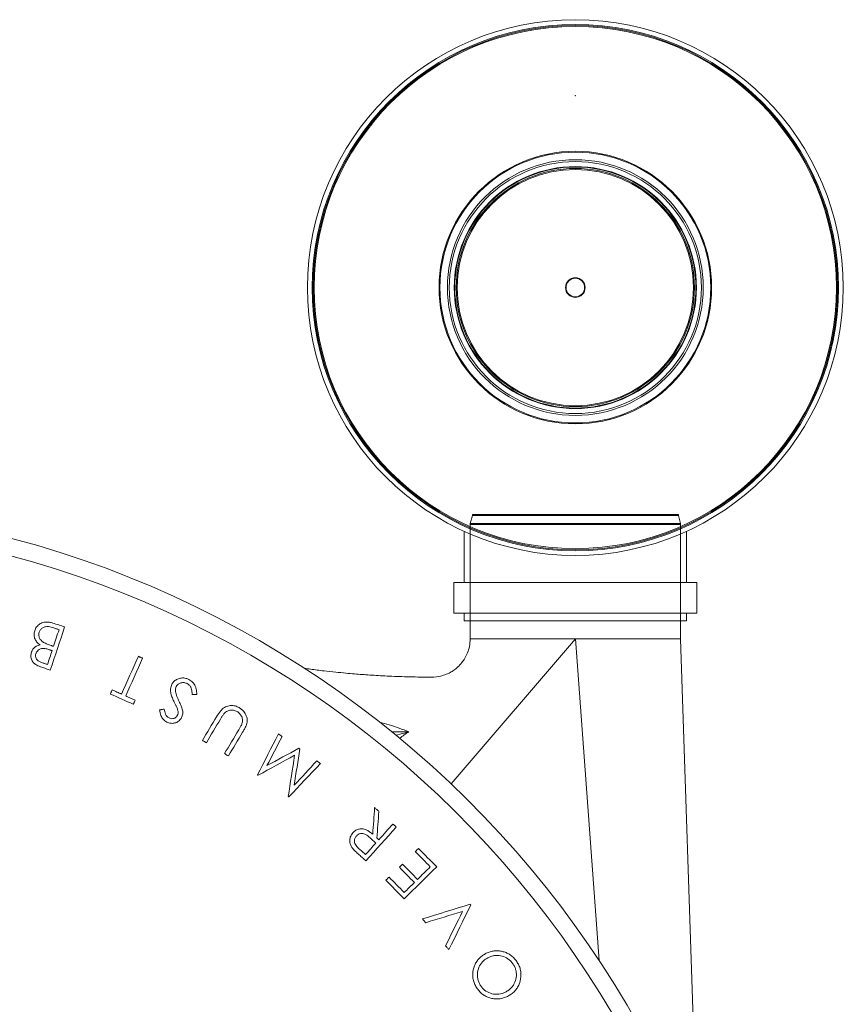
# Model space of a CAD drawing. Units: millimetres. Extents: x 150 to 12450, y 150 to 8760.
# Drawn here: x 6585 to 7015, y 1744 to 2259 of the extents above; entities that cross this region are included whole.
import ezdxf

# ---------------------------------------------------------------- set-up
doc = ezdxf.new("R2010")
doc.units = ezdxf.units.MM
doc.header["$PDSIZE"] = -1

# ---------------------------------------------------------------- blocks, each defined once
blk = doc.blocks.new('Monoblock-Dessus')
at = {"color": 7, "linetype": 'Continuous', "lineweight": 15}
for p, q in [((6821.58, 1999.72), (6820.44, 1995.47)), ((6821.58, 2000.22), (6821.58, 1999.72)), ((6821.58, 2000.22), (6929.17, 2000.22)), ((6821.58, 1999.72), (6929.17, 1999.72)), ((6929.17, 1999.72), (6929.17, 2000.22)), ((6930.3, 1995.47), (6929.17, 1999.72)), ((6820.37, 1994.96), (6820.37, 1935.22)), ((6930.37, 1935.22), (6930.37, 1994.96)), ((6817.34, 1991.4), (6817.34, 1964.65)), ((6933.34, 1964.65), (6933.34, 1991.4)), ((6811.84, 1964.65), (6811.84, 1948.65)), ((6811.84, 1964.65), (6938.84, 1964.65)), ((6938.84, 1948.65), (6938.84, 1964.65)), ((6811.84, 1948.65), (6938.84, 1948.65)), ((6817.34, 1948.65), (6817.34, 1944.65)), ((6933.34, 1944.65), (6933.34, 1948.65)), ((6817.34, 1944.65), (6933.34, 1944.65)), ((6820.34, 1944.65), (6820.34, 1935.28)), ((6930.34, 1935.28), (6930.34, 1944.65))]:
    blk.add_line(p, q, dxfattribs=at)
at = {"color": 8, "linetype": 'Continuous', "lineweight": 15}
for p, q in [((6930.37, 1994.96), (6820.37, 1994.96)), ((6820.44, 1995.47), (6930.3, 1995.47)), ((6810.43, 1859.45), (6875.37, 1935.22)), ((6875.37, 1935.22), (6887.8, 1767.04))]:
    blk.add_line(p, q, dxfattribs=at)
at = {"color": 7, "linetype": 'Continuous', "lineweight": 15, "flags": 128}
for points in [[(6601.04, 1918.89), (6601.97, 1921.71), (6602.91, 1924.53), (6603.85, 1927.35), (6604.79, 1930.17), (6605.73, 1932.98), (6606.67, 1935.8), (6607.6, 1938.62), (6608.54, 1941.44)], [(6608.54, 1941.44), (6607.77, 1941.69), (6606.99, 1941.95), (6606.22, 1942.21), (6605.45, 1942.47), (6604.67, 1942.72), (6603.9, 1942.98), (6603.12, 1943.24), (6602.35, 1943.5)], [(6602.81, 1940.89), (6603.16, 1940.78), (6603.51, 1940.66), (6603.86, 1940.54), (6604.2, 1940.43), (6604.55, 1940.31), (6604.9, 1940.2), (6605.25, 1940.08), (6605.6, 1939.96)], [(6605.6, 1939.96), (6605.24, 1938.88), (6604.88, 1937.8), (6604.52, 1936.72), (6604.16, 1935.64), (6603.8, 1934.56), (6603.44, 1933.48), (6603.08, 1932.4), (6602.72, 1931.32)], [(6939.1, 1667.6), (6937.37, 1720.54), (6930.37, 1935.22)], [(6602.72, 1931.32), (6602.56, 1931.37), (6602.41, 1931.43), (6602.25, 1931.48), (6602.09, 1931.53), (6601.93, 1931.58), (6601.77, 1931.64), (6601.61, 1931.69), (6601.45, 1931.74)], [(6599.57, 1921.83), (6599.87, 1922.74), (6600.17, 1923.64), (6600.47, 1924.54), (6600.77, 1925.44), (6601.07, 1926.34), (6601.37, 1927.25), (6601.67, 1928.15), (6601.97, 1929.05)], [(6601.97, 1929.05), (6601.81, 1929.1), (6601.65, 1929.16), (6601.49, 1929.21), (6601.33, 1929.26), (6601.16, 1929.32), (6601, 1929.37), (6600.84, 1929.43), (6600.68, 1929.48)], [(6647.03, 1926.09), (6645.93, 1923.62), (6644.83, 1921.15), (6643.73, 1918.68), (6642.63, 1916.21), (6641.53, 1913.75), (6640.44, 1911.28), (6639.34, 1908.81), (6638.24, 1906.34)], [(6640.47, 1905.35), (6641.57, 1907.82), (6642.67, 1910.29), (6643.77, 1912.75), (6644.86, 1915.22), (6645.96, 1917.69), (6647.06, 1920.16), (6648.16, 1922.63), (6649.26, 1925.1)], [(6649.26, 1925.1), (6648.98, 1925.22), (6648.7, 1925.35), (6648.42, 1925.47), (6648.15, 1925.6), (6647.87, 1925.72), (6647.59, 1925.84), (6647.31, 1925.97), (6647.03, 1926.09)], [(6596.59, 1920.37), (6597.15, 1920.19), (6597.7, 1920), (6598.26, 1919.82), (6598.81, 1919.63), (6599.37, 1919.45), (6599.92, 1919.26), (6600.48, 1919.08), (6601.04, 1918.89)], [(6596.96, 1922.7), (6597.29, 1922.59), (6597.61, 1922.48), (6597.94, 1922.38), (6598.26, 1922.27), (6598.59, 1922.16), (6598.91, 1922.05), (6599.24, 1921.94), (6599.57, 1921.83)], [(6633.36, 1908.51), (6633.24, 1908.24), (6633.12, 1907.98), (6633, 1907.71), (6632.88, 1907.45), (6632.76, 1907.18), (6632.65, 1906.92), (6632.53, 1906.65), (6632.41, 1906.38)], [(6632.41, 1906.38), (6633.91, 1905.72), (6635.41, 1905.05), (6636.91, 1904.38), (6638.41, 1903.71), (6639.91, 1903.04), (6641.41, 1902.37), (6642.91, 1901.71), (6644.41, 1901.04)], [(6638.24, 1906.34), (6637.63, 1906.61), (6637.02, 1906.88), (6636.41, 1907.15), (6635.8, 1907.42), (6635.19, 1907.69), (6634.58, 1907.97), (6633.97, 1908.24), (6633.36, 1908.51)], [(6645.36, 1903.16), (6644.75, 1903.44), (6644.14, 1903.71), (6643.53, 1903.98), (6642.91, 1904.25), (6642.3, 1904.53), (6641.69, 1904.8), (6641.08, 1905.07), (6640.47, 1905.35)], [(6677.54, 1906.22), (6677.25, 1906.2), (6676.95, 1906.18), (6676.66, 1906.16), (6676.36, 1906.14), (6676.07, 1906.12), (6675.77, 1906.1), (6675.48, 1906.08), (6675.18, 1906.06)], [(6644.41, 1901.04), (6644.53, 1901.3), (6644.65, 1901.57), (6644.77, 1901.83), (6644.89, 1902.1), (6645.01, 1902.37), (6645.12, 1902.63), (6645.24, 1902.9), (6645.36, 1903.16)], [(6658.12, 1898.09), (6658.42, 1898.14), (6658.72, 1898.19), (6659.02, 1898.24), (6659.32, 1898.3), (6659.62, 1898.35), (6659.93, 1898.4), (6660.23, 1898.46), (6660.53, 1898.51)], [(6680.51, 1882.13), (6681.43, 1883.68), (6682.36, 1885.23), (6683.28, 1886.78), (6684.21, 1888.33), (6685.13, 1889.88), (6686.06, 1891.44), (6686.98, 1892.99), (6687.91, 1894.54)], [(6689.96, 1893.31), (6689.03, 1891.76), (6688.11, 1890.21), (6687.18, 1888.66), (6686.26, 1887.11), (6685.33, 1885.56), (6684.41, 1884.01), (6683.48, 1882.45), (6682.56, 1880.9)], [(6692.06, 1875.24), (6692.98, 1876.79), (6693.91, 1878.34), (6694.83, 1879.89), (6695.76, 1881.44), (6696.68, 1883), (6697.61, 1884.55), (6698.53, 1886.1), (6699.46, 1887.65)], [(6701.51, 1886.42), (6700.59, 1884.87), (6699.66, 1883.32), (6698.74, 1881.77), (6697.81, 1880.22), (6696.89, 1878.67), (6695.96, 1877.12), (6695.04, 1875.56), (6694.11, 1874.01)], [(6720.21, 1885.54), (6718.85, 1882.87), (6717.48, 1880.19), (6716.11, 1877.51), (6714.75, 1874.84), (6713.38, 1872.16), (6712.02, 1869.48), (6710.65, 1866.8), (6709.28, 1864.13)], [(6714.22, 1868.94), (6715.21, 1870.84), (6716.2, 1872.75), (6717.19, 1874.66), (6718.18, 1876.56), (6719.16, 1878.47), (6720.15, 1880.38), (6721.14, 1882.28), (6722.13, 1884.19)], [(6722.13, 1884.19), (6721.89, 1884.36), (6721.65, 1884.53), (6721.41, 1884.7), (6721.17, 1884.87), (6720.93, 1885.04), (6720.69, 1885.21), (6720.45, 1885.37), (6720.21, 1885.54)], [(6682.56, 1880.9), (6682.3, 1881.06), (6682.05, 1881.21), (6681.79, 1881.36), (6681.53, 1881.52), (6681.28, 1881.67), (6681.02, 1881.82), (6680.76, 1881.98), (6680.51, 1882.13)], [(6694.11, 1874.01), (6693.86, 1874.17), (6693.6, 1874.32), (6693.34, 1874.47), (6693.09, 1874.63), (6692.83, 1874.78), (6692.57, 1874.93), (6692.32, 1875.09), (6692.06, 1875.24)], [(6709.6, 1863.9), (6711.99, 1865.2), (6714.37, 1866.51), (6716.76, 1867.81), (6719.15, 1869.12), (6721.53, 1870.42), (6723.92, 1871.73), (6726.3, 1873.03), (6728.69, 1874.34)], [(6730.91, 1878), (6728.82, 1876.86), (6726.74, 1875.73), (6724.65, 1874.6), (6722.57, 1873.47), (6720.48, 1872.34), (6718.39, 1871.2), (6716.31, 1870.07), (6714.22, 1868.94)], [(6728.69, 1874.34), (6728.27, 1871.65), (6727.85, 1868.95), (6727.43, 1866.26), (6727.01, 1863.57), (6726.59, 1860.88), (6726.17, 1858.19), (6725.75, 1855.5), (6725.33, 1852.8)], [(6728.48, 1858.72), (6728.84, 1861.09), (6729.21, 1863.45), (6729.57, 1865.82), (6729.94, 1868.19), (6730.3, 1870.55), (6730.67, 1872.92), (6731.03, 1875.28), (6731.4, 1877.65)], [(6731.4, 1877.65), (6731.34, 1877.69), (6731.28, 1877.74), (6731.22, 1877.78), (6731.15, 1877.82), (6731.09, 1877.87), (6731.03, 1877.91), (6730.97, 1877.95), (6730.91, 1878)], [(6725.65, 1852.58), (6727.71, 1854.77), (6729.77, 1856.95), (6731.83, 1859.14), (6733.89, 1861.33), (6735.95, 1863.51), (6738.01, 1865.7), (6740.07, 1867.89), (6742.13, 1870.07)], [(6740.25, 1871.4), (6738.78, 1869.82), (6737.31, 1868.23), (6735.84, 1866.65), (6734.37, 1865.06), (6732.89, 1863.48), (6731.42, 1861.89), (6729.95, 1860.31), (6728.48, 1858.72)], [(6742.13, 1870.07), (6741.9, 1870.24), (6741.66, 1870.4), (6741.43, 1870.57), (6741.19, 1870.74), (6740.96, 1870.9), (6740.72, 1871.07), (6740.49, 1871.23), (6740.25, 1871.4)], [(6709.28, 1864.13), (6709.32, 1864.1), (6709.36, 1864.07), (6709.4, 1864.04), (6709.44, 1864.01), (6709.48, 1863.98), (6709.52, 1863.96), (6709.56, 1863.93), (6709.6, 1863.9)], [(6725.33, 1852.8), (6725.37, 1852.78), (6725.41, 1852.75), (6725.45, 1852.72), (6725.49, 1852.69), (6725.53, 1852.66), (6725.57, 1852.63), (6725.61, 1852.61), (6725.65, 1852.58)], [(6770.5, 1847.01), (6770.38, 1845.27), (6770.25, 1843.52), (6770.12, 1841.78), (6769.99, 1840.04), (6769.86, 1838.3), (6769.74, 1836.56), (6769.61, 1834.82), (6769.48, 1833.08)], [(6772.69, 1845.04), (6772.42, 1845.29), (6772.14, 1845.53), (6771.87, 1845.78), (6771.6, 1846.02), (6771.32, 1846.27), (6771.05, 1846.51), (6770.78, 1846.76), (6770.5, 1847.01)], [(6771.66, 1831.13), (6771.79, 1832.87), (6771.92, 1834.6), (6772.05, 1836.34), (6772.17, 1838.08), (6772.3, 1839.82), (6772.43, 1841.56), (6772.56, 1843.3), (6772.69, 1845.04)], [(6780.05, 1838.44), (6779.12, 1837.41), (6778.2, 1836.38), (6777.28, 1835.36), (6776.36, 1834.33), (6775.43, 1833.3), (6774.51, 1832.27), (6773.59, 1831.25), (6772.67, 1830.22)], [(6781.81, 1836.86), (6781.59, 1837.05), (6781.37, 1837.25), (6781.15, 1837.45), (6780.93, 1837.65), (6780.71, 1837.85), (6780.49, 1838.04), (6780.27, 1838.24), (6780.05, 1838.44)], [(6765.94, 1819.17), (6767.93, 1821.38), (6769.91, 1823.6), (6771.89, 1825.81), (6773.88, 1828.02), (6775.86, 1830.23), (6777.84, 1832.44), (6779.83, 1834.65), (6781.81, 1836.86)], [(6765.73, 1822.49), (6766.41, 1823.24), (6767.08, 1823.99), (6767.76, 1824.74), (6768.43, 1825.49), (6769.1, 1826.24), (6769.78, 1826.99), (6770.45, 1827.75), (6771.12, 1828.5)], [(6771.12, 1828.5), (6770.75, 1828.84), (6770.37, 1829.18), (6769.99, 1829.53), (6769.61, 1829.87), (6769.24, 1830.22), (6768.86, 1830.56), (6768.48, 1830.91), (6768.1, 1831.25)], [(6772.67, 1830.22), (6772.54, 1830.33), (6772.41, 1830.44), (6772.29, 1830.56), (6772.16, 1830.67), (6772.04, 1830.79), (6771.91, 1830.9), (6771.78, 1831.01), (6771.66, 1831.13)], [(6762.42, 1822.33), (6762.86, 1821.94), (6763.3, 1821.54), (6763.74, 1821.15), (6764.18, 1820.75), (6764.62, 1820.36), (6765.06, 1819.96), (6765.5, 1819.57), (6765.94, 1819.17)], [(6762.62, 1825.28), (6763.01, 1824.93), (6763.4, 1824.59), (6763.79, 1824.24), (6764.18, 1823.89), (6764.57, 1823.54), (6764.96, 1823.19), (6765.34, 1822.84), (6765.73, 1822.49)], [(6791.73, 1824.05), (6791.94, 1824.25), (6792.15, 1824.46), (6792.36, 1824.66), (6792.57, 1824.87), (6792.78, 1825.08), (6792.99, 1825.28), (6793.2, 1825.49), (6793.41, 1825.7)], [(6799.58, 1816.07), (6798.59, 1817.06), (6797.61, 1818.06), (6796.63, 1819.06), (6795.65, 1820.06), (6794.67, 1821.05), (6793.69, 1822.05), (6792.71, 1823.05), (6791.73, 1824.05)], [(6793.41, 1825.7), (6794.6, 1824.48), (6795.79, 1823.27), (6796.98, 1822.06), (6798.17, 1820.85), (6799.36, 1819.64), (6800.55, 1818.43), (6801.74, 1817.22), (6802.93, 1816.01)], [(6783.39, 1815.85), (6783.6, 1816.05), (6783.81, 1816.26), (6784.02, 1816.46), (6784.23, 1816.67), (6784.44, 1816.87), (6784.64, 1817.08), (6784.85, 1817.28), (6785.06, 1817.49)], [(6785.06, 1817.49), (6786.04, 1816.49), (6787.02, 1815.49), (6788, 1814.5), (6788.98, 1813.5), (6789.96, 1812.5), (6790.94, 1811.5), (6791.92, 1810.51), (6792.9, 1809.51)], [(6791.23, 1807.87), (6790.25, 1808.87), (6789.27, 1809.86), (6788.29, 1810.86), (6787.31, 1811.86), (6786.33, 1812.86), (6785.35, 1813.85), (6784.37, 1814.85), (6783.39, 1815.85)], [(6802.93, 1816.01), (6800.8, 1813.92), (6798.67, 1811.83), (6796.54, 1809.74), (6794.42, 1807.65), (6792.29, 1805.56), (6790.16, 1803.47), (6788.03, 1801.38), (6785.91, 1799.29)], [(6792.9, 1809.51), (6793.74, 1810.33), (6794.57, 1811.15), (6795.4, 1811.97), (6796.24, 1812.79), (6797.07, 1813.61), (6797.91, 1814.43), (6798.74, 1815.25), (6799.58, 1816.07)], [(6776.32, 1809.05), (6776.53, 1809.25), (6776.74, 1809.46), (6776.95, 1809.66), (6777.16, 1809.87), (6777.37, 1810.08), (6777.58, 1810.28), (6777.79, 1810.49), (6778, 1810.7)], [(6785.91, 1799.29), (6784.71, 1800.51), (6783.51, 1801.73), (6782.31, 1802.95), (6781.11, 1804.17), (6779.92, 1805.39), (6778.72, 1806.61), (6777.52, 1807.83), (6776.32, 1809.05)], [(6778, 1810.7), (6778.99, 1809.69), (6779.98, 1808.68), (6780.97, 1807.68), (6781.95, 1806.67), (6782.94, 1805.66), (6783.93, 1804.66), (6784.92, 1803.65), (6785.91, 1802.64)], [(6785.91, 1802.64), (6786.58, 1803.3), (6787.24, 1803.95), (6787.91, 1804.6), (6788.57, 1805.26), (6789.24, 1805.91), (6789.9, 1806.56), (6790.57, 1807.22), (6791.23, 1807.87)], [(6820.37, 1796.54), (6817.26, 1795.57), (6814.15, 1794.61), (6811.04, 1793.65), (6807.93, 1792.68), (6804.81, 1791.72), (6801.7, 1790.76), (6798.59, 1789.8), (6795.47, 1788.83)], [(6809.28, 1772.78), (6810.71, 1775.7), (6812.14, 1778.62), (6813.57, 1781.54), (6815, 1784.46), (6816.43, 1787.38), (6817.86, 1790.3), (6819.29, 1793.22), (6820.72, 1796.14)], [(6820.72, 1796.14), (6820.67, 1796.19), (6820.63, 1796.24), (6820.59, 1796.29), (6820.54, 1796.34), (6820.5, 1796.39), (6820.46, 1796.44), (6820.42, 1796.49), (6820.37, 1796.54)], [(6797.17, 1786.86), (6799.58, 1787.6), (6801.98, 1788.35), (6804.39, 1789.09), (6806.8, 1789.83), (6809.21, 1790.57), (6811.62, 1791.32), (6814.02, 1792.06), (6816.43, 1792.8)], [(6816.43, 1792.8), (6815.33, 1790.54), (6814.22, 1788.29), (6813.11, 1786.03), (6812.01, 1783.78), (6810.9, 1781.52), (6809.8, 1779.26), (6808.69, 1777.01), (6807.59, 1774.75)], [(6795.47, 1788.83), (6795.69, 1788.59), (6795.9, 1788.34), (6796.11, 1788.09), (6796.32, 1787.85), (6796.53, 1787.6), (6796.74, 1787.36), (6796.96, 1787.11), (6797.17, 1786.86)], [(6807.59, 1774.75), (6807.8, 1774.51), (6808.01, 1774.26), (6808.22, 1774.01), (6808.43, 1773.77), (6808.65, 1773.52), (6808.86, 1773.27), (6809.07, 1773.03), (6809.28, 1772.78)]]:
    blk.add_lwpolyline(points, dxfattribs=at)
at = {"color": 7, "linetype": 'Continuous', "lineweight": 15}
for radius in [140, 137.53, 137, 136.47, 71.22, 70.75, 66.82, 65.84, 63.25, 63, 62.23, 61.75, 5.12, 4.87]:
    blk.add_circle((6875.34, 2118.82), radius, dxfattribs=at)
for centre, radius, start, end in [((6445.37, 1475.22), 530, 272.2439, 87.7561), ((6445.37, 1475.22), 521.11, 272.2259, 87.7741), ((6822.37, 1994.96), 2, 165, 180), ((6928.37, 1994.96), 2, 0, 15)]:
    blk.add_arc(centre, radius, start, end, dxfattribs=at)
for points, knots in [([(6602.35, 1943.5), (6601.79, 1943.65), (6600.67, 1943.96), (6598.73, 1944.11), (6596.62, 1943.63), (6594.6, 1942.39), (6593.4, 1940.84), (6593, 1939.78), (6592.88, 1939.46)], [0, 0, 0, 0, 0.151226, 0.30179, 0.503368, 0.704559, 0.91045, 1, 1, 1, 1]), ([(6595.24, 1938.73), (6595.46, 1939.19), (6595.88, 1940.13), (6597.11, 1941.1), (6598.53, 1941.65), (6600.51, 1941.63), (6601.89, 1941.19), (6602.81, 1940.89)], [0, 0, 0, 0, 0.171228, 0.343375, 0.513428, 0.67621, 1, 1, 1, 1]), ([(6592.88, 1939.46), (6592.71, 1938.73), (6592.38, 1937.24), (6592.93, 1935.04), (6594.13, 1933.3), (6595.17, 1932.47), (6595.67, 1932.07)], [0, 0, 0, 0, 0.265676, 0.533276, 0.77448, 1, 1, 1, 1]), ([(6597.54, 1933.35), (6596.91, 1933.83), (6595.88, 1934.61), (6595.11, 1936.23), (6594.94, 1937.58), (6595.16, 1938.39), (6595.24, 1938.73)], [0, 0, 0, 0, 0.3691155, 0.6021021, 0.8360115, 1, 1, 1, 1]), ([(6820.37, 1935.22), (6820.3, 1933.89), (6820.16, 1931.39), (6819.11, 1927.98), (6817.73, 1925.14), (6816, 1922.63), (6814.04, 1920.53), (6811.98, 1918.88), (6809.76, 1917.49), (6807.2, 1916.33), (6803.39, 1915.26), (6798.57, 1915.2), (6793, 1915.27), (6787.47, 1915.38), (6782.15, 1915.55), (6775.68, 1915.83), (6768.31, 1916.25), (6761.13, 1916.79), (6755.21, 1917.31), (6749.9, 1917.83), (6743.74, 1918.51), (6738.28, 1919.17), (6734.87, 1919.66), (6733.8, 1919.81)], [0, 0, 0, 0, 0.040445, 0.076321, 0.108268, 0.136616, 0.169082, 0.195625, 0.217132, 0.248887, 0.281519, 0.337313, 0.39497, 0.45202, 0.506228, 0.557582, 0.650163, 0.731776, 0.777695, 0.831754, 0.894849, 0.966977, 1, 1, 1, 1]), ([(6875.37, 1935.22), (6872.97, 1935.22), (6868.17, 1935.22), (6861.1, 1935.22), (6854.26, 1935.22), (6847.79, 1935.22), (6841.79, 1935.22), (6836.37, 1935.22), (6831.61, 1935.22), (6827.61, 1935.22), (6824.41, 1935.22), (6822.11, 1935.22), (6820.64, 1935.22), (6820.46, 1935.22), (6820.37, 1935.22)], [0, 0, 0, 0, 0.083334, 0.166668, 0.25, 0.333333, 0.416667, 0.500001, 0.583334, 0.666666, 0.75, 0.833333, 0.916667, 1, 1, 1, 1]), ([(6930.37, 1935.22), (6930.28, 1935.22), (6930.1, 1935.22), (6928.64, 1935.22), (6926.33, 1935.22), (6923.14, 1935.22), (6919.13, 1935.22), (6914.37, 1935.22), (6908.95, 1935.22), (6902.95, 1935.22), (6896.48, 1935.22), (6889.65, 1935.22), (6882.57, 1935.22), (6877.77, 1935.22), (6875.37, 1935.22)], [0, 0, 0, 0, 0.0833334, 0.1666668, 0.2500002, 0.3333333, 0.4166667, 0.5000002, 0.5833336, 0.6666674, 0.7499999, 0.8333336, 0.9166671, 1, 1, 1, 1]), ([(6595.67, 1932.07), (6594.96, 1931.88), (6593.67, 1931.54), (6592.18, 1930.26), (6591.49, 1929.11), (6591.24, 1928.42), (6591.2, 1928.3)], [0, 0, 0, 0, 0.351548, 0.643196, 0.934399, 1, 1, 1, 1]), ([(6600.68, 1929.48), (6600.01, 1929.69), (6598.66, 1930.11), (6596.76, 1930.29), (6595.24, 1929.72), (6594.2, 1928.87), (6593.73, 1928.04), (6593.56, 1927.57), (6593.54, 1927.52)], [0, 0, 0, 0, 0.251929, 0.506854, 0.663718, 0.82029, 0.980583, 1, 1, 1, 1]), ([(6601.45, 1931.74), (6601.12, 1931.86), (6600.45, 1932.08), (6599.12, 1932.56), (6598.17, 1933.04), (6597.54, 1933.35)], [0, 0, 0, 0, 0.250287, 0.500586, 1, 1, 1, 1]), ([(6591.2, 1928.3), (6591.04, 1927.6), (6590.72, 1926.19), (6591.26, 1924.13), (6592.39, 1922.51), (6594.21, 1921.24), (6595.68, 1920.7), (6596.59, 1920.37)], [0, 0, 0, 0, 0.197061, 0.395918, 0.568582, 0.733855, 1, 1, 1, 1]), ([(6593.54, 1927.52), (6593.42, 1927.03), (6593.24, 1926.22), (6593.56, 1925.08), (6594.22, 1924.11), (6595.39, 1923.29), (6596.41, 1922.91), (6596.96, 1922.7)], [0, 0, 0, 0, 0.219901, 0.368958, 0.517736, 0.735282, 1, 1, 1, 1]), ([(6664.49, 1911.37), (6664.87, 1911.97), (6665.63, 1913.17), (6667.48, 1914.28), (6669.61, 1914.87), (6671.7, 1914.76), (6672.94, 1914.21), (6673.44, 1913.99)], [0, 0, 0, 0, 0.204281, 0.409906, 0.61016, 0.841388, 1, 1, 1, 1]), ([(6665.8, 1902.1), (6665.45, 1902.83), (6664.75, 1904.3), (6663.96, 1906.6), (6663.67, 1909.08), (6664.22, 1910.61), (6664.49, 1911.37)], [0, 0, 0, 0, 0.250294, 0.501088, 0.753781, 1, 1, 1, 1]), ([(6666.81, 1910.23), (6666.72, 1910.04), (6666.47, 1909.47), (6666.36, 1908.62), (6666.43, 1907.99), (6666.45, 1907.77)], [0, 0, 0, 0, 0.250893, 0.739334, 1, 1, 1, 1]), ([(6672.58, 1911.82), (6672.05, 1912.03), (6670.99, 1912.45), (6669.29, 1912.33), (6667.91, 1911.66), (6667.15, 1910.85), (6666.87, 1910.35), (6666.81, 1910.23)], [0, 0, 0, 0, 0.254587, 0.511052, 0.740455, 0.938394, 1, 1, 1, 1]), ([(6675.18, 1906.06), (6675.15, 1906.61), (6675.08, 1907.92), (6674.63, 1909.66), (6673.72, 1911.09), (6672.95, 1911.58), (6672.58, 1911.82)], [0, 0, 0, 0, 0.2523154, 0.5928663, 0.8038114, 1, 1, 1, 1]), ([(6673.44, 1913.99), (6674.13, 1913.55), (6675.52, 1912.67), (6676.99, 1910.34), (6677.46, 1908.08), (6677.52, 1906.63), (6677.54, 1906.22)], [0, 0, 0, 0, 0.263255, 0.527531, 0.865659, 1, 1, 1, 1]), ([(6666.45, 1907.77), (6666.55, 1907.31), (6666.73, 1906.39), (6667.36, 1904.62), (6667.95, 1903.35), (6668.34, 1902.5)], [0, 0, 0, 0, 0.2503115, 0.500364, 1, 1, 1, 1]), ([(6667.44, 1898.57), (6667.32, 1898.87), (6667.01, 1899.62), (6666.44, 1900.78), (6666.01, 1901.66), (6665.8, 1902.1)], [0, 0, 0, 0, 0.2497501, 0.6248096, 1, 1, 1, 1]), ([(6668.34, 1902.5), (6668.69, 1901.75), (6669.21, 1900.64), (6669.85, 1899.11), (6670.05, 1898.31), (6670.15, 1897.9)], [0, 0, 0, 0, 0.497778, 0.747882, 1, 1, 1, 1]), ([(6687.91, 1894.54), (6688.55, 1895.55), (6689.67, 1897.32), (6691.86, 1899.48), (6694.4, 1900.38), (6696.97, 1900.45), (6698.69, 1899.83), (6699.52, 1899.35), (6699.66, 1899.27)], [0, 0, 0, 0, 0.251617, 0.439026, 0.628632, 0.799412, 0.966249, 1, 1, 1, 1]), ([(6699.66, 1899.27), (6700.11, 1898.97), (6701.01, 1898.38), (6702.41, 1897.02), (6703.59, 1895.03), (6704.04, 1892.78), (6703.8, 1891.45), (6703.72, 1890.98)], [0, 0, 0, 0, 0.16317, 0.32582, 0.589254, 0.853911, 1, 1, 1, 1]), ([(6661.9, 1891.75), (6661.24, 1892.18), (6659.91, 1893.05), (6658.63, 1895.37), (6658.3, 1897.11), (6658.12, 1898.09)], [0, 0, 0, 0, 0.305131, 0.612382, 1, 1, 1, 1]), ([(6660.53, 1898.51), (6660.61, 1898.06), (6660.79, 1897.16), (6661.18, 1895.84), (6661.92, 1894.64), (6662.7, 1894.16), (6663.07, 1893.92)], [0, 0, 0, 0, 0.251331, 0.503229, 0.758654, 1, 1, 1, 1]), ([(6669.61, 1894.08), (6669.23, 1893.5), (6668.48, 1892.33), (6666.71, 1891.3), (6664.81, 1890.97), (6663.18, 1891.17), (6662.25, 1891.59), (6661.9, 1891.75)], [0, 0, 0, 0, 0.230259, 0.462615, 0.661951, 0.870966, 1, 1, 1, 1]), ([(6663.07, 1893.92), (6663.57, 1893.73), (6664.38, 1893.4), (6665.61, 1893.58), (6666.55, 1894.03), (6667.1, 1894.64), (6667.32, 1895.02), (6667.37, 1895.12)], [0, 0, 0, 0, 0.3122, 0.520641, 0.729142, 0.933443, 1, 1, 1, 1]), ([(6667.37, 1895.12), (6667.53, 1895.54), (6667.86, 1896.39), (6667.73, 1897.6), (6667.53, 1898.3), (6667.44, 1898.57)], [0, 0, 0, 0, 0.380302, 0.761712, 1, 1, 1, 1]), ([(6670.15, 1897.9), (6670.19, 1897.58), (6670.28, 1896.93), (6670.22, 1895.61), (6669.85, 1894.69), (6669.61, 1894.08)], [0, 0, 0, 0, 0.250185, 0.501037, 1, 1, 1, 1]), ([(6692.08, 1896.4), (6691.87, 1896.16), (6691.36, 1895.57), (6690.69, 1894.52), (6690.2, 1893.71), (6689.96, 1893.31)], [0, 0, 0, 0, 0.249788, 0.624381, 1, 1, 1, 1]), ([(6698.61, 1897.24), (6698.01, 1897.52), (6696.8, 1898.07), (6694.84, 1898.02), (6693.21, 1897.39), (6692.42, 1896.7), (6692.08, 1896.4)], [0, 0, 0, 0, 0.277234, 0.555955, 0.806117, 1, 1, 1, 1]), ([(6701.02, 1890.45), (6701.24, 1891.07), (6701.62, 1892.14), (6701.43, 1893.91), (6700.6, 1895.42), (6699.61, 1896.59), (6698.85, 1897.09), (6698.61, 1897.24)], [0, 0, 0, 0, 0.248104, 0.428969, 0.654418, 0.894894, 1, 1, 1, 1]), ([(6699.46, 1887.65), (6699.73, 1888.11), (6700.14, 1888.8), (6700.67, 1889.72), (6700.9, 1890.21), (6701.02, 1890.45)], [0, 0, 0, 0, 0.4996602, 0.7496206, 1, 1, 1, 1]), ([(6703.72, 1890.98), (6703.59, 1890.58), (6703.26, 1889.57), (6702.47, 1888.07), (6701.83, 1886.97), (6701.51, 1886.42)], [0, 0, 0, 0, 0.249615, 0.623956, 1, 1, 1, 1]), ([(6759.1, 1833.8), (6758.57, 1833.08), (6757.66, 1831.84), (6757.38, 1829.64), (6757.69, 1827.75), (6758.33, 1826.68), (6758.65, 1826.15)], [0, 0, 0, 0, 0.318958, 0.550393, 0.781275, 1, 1, 1, 1]), ([(6769.48, 1833.08), (6769.01, 1833.48), (6768.06, 1834.28), (6766.43, 1835.32), (6764.52, 1836), (6762.48, 1835.94), (6760.57, 1835.2), (6759.61, 1834.29), (6759.1, 1833.8)], [0, 0, 0, 0, 0.157381, 0.314185, 0.489083, 0.665233, 0.821357, 1, 1, 1, 1]), ([(6760.95, 1832.15), (6760.66, 1831.75), (6760.08, 1830.96), (6759.85, 1829.53), (6760.09, 1828.2), (6761.04, 1826.74), (6761.98, 1825.88), (6762.62, 1825.28)], [0, 0, 0, 0, 0.180415, 0.362347, 0.525329, 0.674817, 1, 1, 1, 1]), ([(6768.1, 1831.25), (6767.58, 1831.71), (6766.61, 1832.55), (6765.1, 1833.39), (6763.68, 1833.57), (6762.43, 1833.28), (6761.52, 1832.73), (6761.08, 1832.28), (6760.95, 1832.15)], [0, 0, 0, 0, 0.255737, 0.467356, 0.618739, 0.770283, 0.928884, 1, 1, 1, 1]), ([(6758.65, 1826.15), (6758.93, 1825.8), (6759.49, 1825.1), (6760.77, 1823.84), (6761.76, 1822.94), (6762.42, 1822.33)], [0, 0, 0, 0, 0.250635, 0.500951, 1, 1, 1, 1]), ([(6826.89, 1769.71), (6827.51, 1770.11), (6828.74, 1770.92), (6830.8, 1771.77), (6833, 1772.2), (6835.16, 1772.21), (6837.23, 1771.89), (6839.21, 1771.28), (6841.11, 1770.28), (6842.93, 1768.88), (6843.9, 1767.67), (6844.41, 1767.04)], [0, 0, 0, 0, 0.112438, 0.224577, 0.337929, 0.451379, 0.553, 0.654506, 0.765851, 0.877171, 1, 1, 1, 1]), ([(6824.33, 1752.05), (6823.9, 1752.7), (6823.05, 1753.99), (6822.15, 1756.15), (6821.71, 1758.45), (6821.72, 1760.7), (6822.08, 1762.8), (6822.74, 1764.77), (6823.78, 1766.62), (6825.16, 1768.32), (6826.3, 1769.24), (6826.89, 1769.71)], [0, 0, 0, 0, 0.116202, 0.232064, 0.349385, 0.466825, 0.56862, 0.670354, 0.778657, 0.887077, 1, 1, 1, 1]), ([(6826.14, 1753.53), (6825.82, 1754.02), (6825.18, 1755.01), (6824.33, 1757.21), (6823.97, 1760.18), (6824.77, 1763.62), (6826.44, 1766.17), (6827.83, 1767.3), (6828.35, 1767.72)], [0, 0, 0, 0, 0.110422, 0.220651, 0.440706, 0.661877, 0.873752, 1, 1, 1, 1]), ([(6828.35, 1767.72), (6828.88, 1768.07), (6829.93, 1768.75), (6831.69, 1769.46), (6833.56, 1769.81), (6835.95, 1769.81), (6838.74, 1769), (6841.14, 1767.39), (6842.22, 1766.06), (6842.59, 1765.6)], [0, 0, 0, 0, 0.117921, 0.235534, 0.354366, 0.473139, 0.680109, 0.890267, 1, 1, 1, 1]), ([(6842.59, 1765.6), (6842.9, 1765.11), (6843.54, 1764.14), (6844.21, 1762.5), (6844.55, 1760.77), (6844.57, 1758.52), (6844.09, 1756.27), (6843.04, 1754.25), (6841.9, 1752.75), (6840.91, 1751.95), (6840.38, 1751.53)], [0, 0, 0, 0, 0.110276, 0.220255, 0.331267, 0.442397, 0.64557, 0.758921, 0.872318, 1, 1, 1, 1]), ([(6844.41, 1767.04), (6844.82, 1766.41), (6845.64, 1765.16), (6846.52, 1763.06), (6846.95, 1760.82), (6846.95, 1757.96), (6846.31, 1755.16), (6844.97, 1752.67), (6843.58, 1750.92), (6842.43, 1749.99), (6841.85, 1749.53)], [0, 0, 0, 0, 0.114181, 0.228031, 0.343225, 0.458565, 0.661506, 0.774308, 0.887202, 1, 1, 1, 1]), ([(6841.85, 1749.53), (6841.22, 1749.12), (6839.94, 1748.29), (6837.8, 1747.44), (6835.55, 1747), (6833.3, 1746.96), (6831.13, 1747.34), (6829.13, 1748.05), (6827.32, 1749.08), (6825.67, 1750.39), (6824.78, 1751.48), (6824.33, 1752.05)], [0, 0, 0, 0, 0.116072, 0.231912, 0.348534, 0.465126, 0.573597, 0.68209, 0.786003, 0.889863, 1, 1, 1, 1]), ([(6840.38, 1751.53), (6839.87, 1751.19), (6838.86, 1750.52), (6836.58, 1749.6), (6833.54, 1749.25), (6830.1, 1750.16), (6827.61, 1751.74), (6826.52, 1753.06), (6826.14, 1753.53)], [0, 0, 0, 0, 0.115148, 0.230016, 0.460185, 0.678211, 0.888129, 1, 1, 1, 1])]:
    blk.add_open_spline(points, degree=3, knots=knots, dxfattribs=at)
for points in [[(6875.34, 1935.28), (6873.54, 1935.28), (6869.94, 1935.28), (6864.59, 1935.28), (6859.35, 1935.28), (6854.26, 1935.28), (6849.37, 1935.28), (6844.73, 1935.28), (6840.39, 1935.28), (6836.38, 1935.28), (6832.75, 1935.28), (6829.53, 1935.28), (6826.75, 1935.28), (6824.44, 1935.28), (6822.62, 1935.28), (6821.31, 1935.28), (6820.49, 1935.28), (6820.39, 1935.28), (6820.34, 1935.28)], [(6930.34, 1935.28), (6930.29, 1935.28), (6930.18, 1935.28), (6929.36, 1935.28), (6928.06, 1935.28), (6926.23, 1935.28), (6923.92, 1935.28), (6921.14, 1935.28), (6917.92, 1935.28), (6914.29, 1935.28), (6910.29, 1935.28), (6905.94, 1935.28), (6901.31, 1935.28), (6896.42, 1935.28), (6891.33, 1935.28), (6886.09, 1935.28), (6880.74, 1935.28), (6877.14, 1935.28), (6875.34, 1935.28)]]:
    blk.add_open_spline(points, degree=3, dxfattribs=at)
at = {"color": 8, "linetype": 'Continuous', "lineweight": 15}
for points, knots in [([(6773.02, 1891.69), (6774.72, 1891.23), (6779.89, 1889.82), (6784.98, 1887.93), (6788.4, 1886.67)], [0, 0, 0, 0, 0.328091, 1, 1, 1, 1]), ([(6779.44, 1886.56), (6781.6, 1886.59), (6784.58, 1886.63), (6787.56, 1886.66), (6788.39, 1886.67), (6788.4, 1886.67)], [0, 0, 0, 0, 0.72171, 0.995635, 1, 1, 1, 1]), ([(6788.4, 1886.67), (6788.38, 1886.66), (6787.59, 1886.44), (6785.31, 1885.81), (6783.04, 1885.18), (6781.56, 1884.78)], [0, 0, 0, 0, 0.006184, 0.350485, 1, 1, 1, 1]), ([(6788.4, 1886.67), (6786.76, 1885.57), (6785.08, 1884.45), (6783.5, 1883.2), (6783.46, 1883.18)], [0, 0, 0, 0, 0.977395, 1, 1, 1, 1])]:
    blk.add_open_spline(points, degree=3, knots=knots, dxfattribs=at)
at = {"color": 7, "linetype": 'Continuous', "lineweight": 0}
blk.add_point((6875.34, 2219.14), dxfattribs=at)

msp = doc.modelspace()

# ---------------------------------------------------------------- block references
msp.add_blockref('Monoblock-Dessus', (0, 0))

doc.saveas('drawing.dxf')
